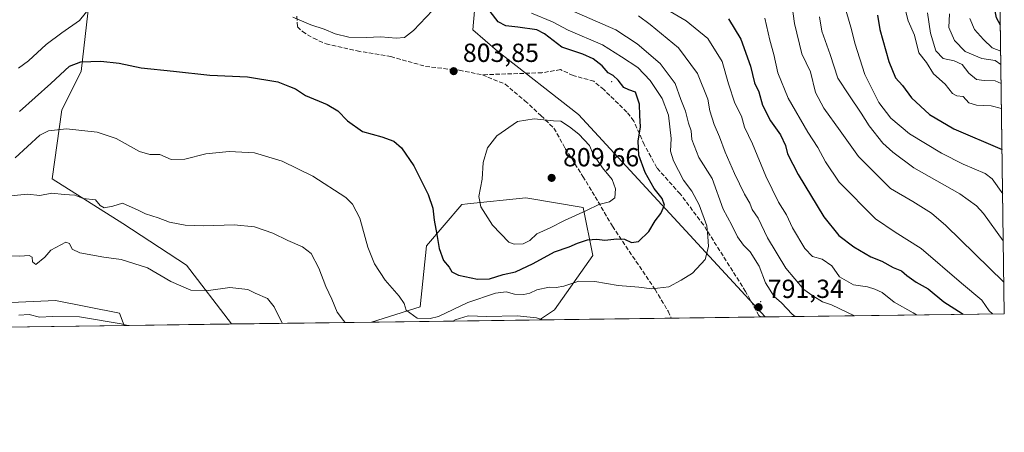
# Model space of a CAD drawing. Units: metres. Extents: x 590332 to 593773, y 4733641 to 4736008.
# Drawn here: x 593395 to 593773, y 4733650 to 4733808 of the extents above; entities that cross this region are included whole.
import ezdxf

# ---------------------------------------------------------------- set-up
doc = ezdxf.new("R2010")
doc.units = ezdxf.units.M
doc.header["$MEASUREMENT"] = 0
doc.linetypes.add('DGN Style 3', pattern=[2.307223458686699, 1.648016756204785, -0.6592067024819142])
for name, color, linetype, lineweight in [('Arbolado forestal CxS', 92, 'Continuous', 0), ('Centroide de Edificación ligera', 7, 'Continuous', 0), ('Comarca CxS', 21, 'Continuous', 0), ('Comunidad Autónoma CxS', 142, 'Continuous', 0), ('Curva de nivel maestra', 30, 'Continuous', 30), ('Curva de nivel normal', 30, 'Continuous', 0), ('Matorral CxS', 135, 'Continuous', 0), ('Municipio CxS', 4, 'Continuous', 0), ('Núcleo urbano CxS', 7, 'Continuous', 0), ('Provincia CxS', 1, 'Continuous', 0), ('Punto de cota en terreno', 7, 'Continuous', 0), ('Rótulo de punto de cota en terreno', 7, 'Continuous', 0), ('Senda', 7, 'DGN Style 3', 0)]:
    doc.layers.add(name, color=color, linetype=linetype, lineweight=lineweight)
doc.styles.add('Style-Arial', font='txt')

# ---------------------------------------------------------------- blocks, each defined once
blk = doc.blocks.new('*U14')
at = {"layer": 'Matorral CxS', "color": 135, "linetype": 'Continuous', "lineweight": 0}
blk.add_polyline3d([(593570.1646999996, 4733819.8301, 801.559699999998), (593568.8164999997, 4733803.647100001, 803.7241000000067), (593578.2503000004, 4733795.5549, 803.5001999999951), (593609.2478999998, 4733771.2797, 804.1638999999996), (593680.8186999997, 4733693.761700001, 791.3049000000028), (593680.8249000004, 4733693.7589, 791.3046000000032), (593594.4028000003, 4733692.607799999, 789.9085000000051), (593600.0926999999, 4733696.400900001, 791.2731000000058), (593614.8031000001, 4733717.240499999, 798.4198000000034), (593611.1262999997, 4733735.628500001, 806.8641999999965), (593589.0613000002, 4733739.3059, 808.1255999999995), (593566.7688999996, 4733737.077299999, 803.2005000000064), (593564.5434999998, 4733736.854900001, 802.562300000005), (593551.0586999999, 4733720.9191, 798.276199999993), (593548.6063000001, 4733697.627699999, 795.6517000000022), (593529.9930999996, 4733691.7498, 791.7216999999946), (593476.2850000003, 4733691.034499999, 781.2439000000013), (593459.1193000004, 4733713.565300001, 787.1123999999982), (593434.6025, 4733729.501499999, 788.4367000000058), (593407.6338999998, 4733746.664100001, 791.7348000000056), (593411.3053000001, 4733773.0865, 796.9986999999965), (593418.6397000002, 4733787.753500001, 799.6502000000038), (593424.6775000002, 4733840.340100001, 813.3120000000055)], dxfattribs=at)
blk.add_polyline3d([(593435.1349999999, 4733690.486400001, 779.9988000000012), (593370.1869999999, 4733689.621300001, 779.3185999999987), (593383.1157000001, 4733698.855699999, 781.6080999999978), (593408.8589000005, 4733700.081499999, 781.5580999999949), (593433.3759000005, 4733695.1777, 780.9205999999978)], close=True, dxfattribs=at)
blk = doc.blocks.new('*U17')
at = {"layer": 'Arbolado forestal CxS', "color": 92, "linetype": 'Continuous', "lineweight": 0}
for points in [[(593759.3017999995, 4734667.6544, 643.515400000004), (593772.5, 4733694.980000001, 767.8080999999949), (593680.8249000004, 4733693.7589, 791.3046000000032), (593680.8186999997, 4733693.761700001, 791.3049000000028), (593609.2478999998, 4733771.2797, 804.1638999999996), (593578.2503000004, 4733795.5549, 803.5001999999951), (593568.8164999997, 4733803.647100001, 803.7241000000067), (593570.1646999996, 4733819.8301, 801.559699999998)], [(593424.6775000002, 4733840.340100001, 813.3120000000055), (593418.6397000002, 4733787.753500001, 799.6502000000038), (593411.3053000001, 4733773.0865, 796.9986999999965), (593407.6338999998, 4733746.664100001, 791.7348000000056), (593434.6025, 4733729.501499999, 788.4367000000058), (593459.1193000004, 4733713.565300001, 787.1123999999982), (593476.2850000003, 4733691.034499999, 781.2439000000013), (593435.1349999999, 4733690.486400001, 779.9988000000012), (593433.3759000005, 4733695.1777, 780.9205999999978), (593408.8589000005, 4733700.081499999, 781.5580999999949), (593383.1157000001, 4733698.855699999, 781.6080999999978)]]:
    blk.add_polyline3d(points, dxfattribs=at)
blk.add_polyline3d([(593594.4028000003, 4733692.607799999, 789.9085000000051), (593529.9930999996, 4733691.7498, 791.7216999999946), (593548.6063000001, 4733697.627699999, 795.6517000000022), (593551.0586999999, 4733720.9191, 798.276199999993), (593564.5434999998, 4733736.854900001, 802.562300000005), (593566.7688999996, 4733737.077299999, 803.2005000000064), (593589.0613000002, 4733739.3059, 808.1255999999995), (593611.1262999997, 4733735.628500001, 806.8641999999965), (593614.8031000001, 4733717.240499999, 798.4198000000034), (593600.0926999999, 4733696.400900001, 791.2731000000058)], close=True, dxfattribs=at)
blk = doc.blocks.new('5PATER')
at = {"layer": 'Núcleo urbano CxS', "linetype": 'Continuous', "lineweight": 0}
h = blk.add_hatch(color=51, dxfattribs=at)
edge = h.paths.add_edge_path()
edge.add_ellipse((0, 0), major_axis=(-0.1095731443231308, -0.1110710700762829), ratio=0.9994222409660322, start_angle=0, end_angle=360)

msp = doc.modelspace()

# ---------------------------------------------------------------- linework, layer by layer
at = {"layer": 'Arbolado forestal CxS', "color": 92, "linetype": 'Continuous', "lineweight": 0, "extrusion": (-0.005064911503830957, 0.3732669595385231, 0.9277101506334426), "elevation": 1764636.830769571, "flags": 128}
msp.add_lwpolyline([(-657944.1002274322, -4383647.59335537), (-657944.1002274321, -4383332.174434214)], dxfattribs=at)
at = {"layer": 'Arbolado forestal CxS', "color": 92, "linetype": 'Continuous', "lineweight": 0, "extrusion": (0.2482341536019156, 0.003306445535962852, 0.9686944164200899), "elevation": 163790.0900241763, "flags": 128}
msp.add_lwpolyline([(4725366.844262673, -636015.3524213365), (4725366.844262672, -635920.7062351619)], dxfattribs=at)
at = {"layer": 'Arbolado forestal CxS', "color": 92, "linetype": 'Continuous', "lineweight": 0, "extrusion": (-0.03023839076200811, -0.0004027621368253433, 0.9995426341616376), "elevation": -19071.43274114826, "flags": 128}
msp.add_lwpolyline([(-4725367.043050839, 656192.1282230201), (-4725367.043050838, 656150.9557420693)], dxfattribs=at)
at = {"layer": 'Arbolado forestal CxS', "color": 92, "linetype": 'Continuous', "lineweight": 0, "extrusion": (0.02813645249491742, 0.0003747612948620016, 0.9996040213979599), "elevation": 19265.24109994745, "flags": 128}
msp.add_lwpolyline([(4725367.135086591, -656303.9938270136), (4725367.135086591, -656239.5528966705)], dxfattribs=at)
at = {"layer": 'Arbolado forestal CxS', "color": 92, "linetype": 'Continuous', "lineweight": 0}
for points in [[(593424.6775000002, 4733840.340100001, 813.3120000000055), (593418.6397000002, 4733787.753500001, 799.6502000000038), (593411.3053000001, 4733773.0865, 796.9986999999965), (593407.6338999998, 4733746.664100001, 791.7348000000056), (593434.6025, 4733729.501499999, 788.4367000000058), (593459.1193000004, 4733713.565300001, 787.1123999999982), (593476.2849000003, 4733691.034600001, 781.244000000006)], [(593680.8246999999, 4733693.759, 791.3046000000032), (593680.8186999997, 4733693.761700001, 791.3049000000028), (593609.2478999998, 4733771.2797, 804.1638999999996), (593578.2503000004, 4733795.5549, 803.5001999999951), (593568.8164999997, 4733803.647100001, 803.7241000000067), (593570.1646999996, 4733819.8301, 801.559699999998)], [(593594.4029999999, 4733692.607899999, 789.9085000000051), (593600.0926999999, 4733696.400900001, 791.2731000000058), (593614.8031000001, 4733717.240499999, 798.4198000000034), (593611.1262999997, 4733735.628500001, 806.8641999999965), (593589.0613000002, 4733739.3059, 808.1255999999995), (593566.7688999996, 4733737.077299999, 803.2005000000064), (593564.5434999998, 4733736.854900001, 802.562300000005), (593551.0586999999, 4733720.9191, 798.276199999993), (593548.6063000001, 4733697.627699999, 795.6517000000022), (593529.9935, 4733691.75, 791.7217999999993)], [(593435.1349, 4733690.486500001, 779.9988000000012), (593433.3759000005, 4733695.1777, 780.9205999999978), (593408.8589000005, 4733700.081499999, 781.5580999999949), (593383.1157000001, 4733698.855699999, 781.6080999999978), (593370.1870999997, 4733689.621400001, 779.3185999999987)]]:
    msp.add_polyline3d(points, dxfattribs=at)
at = {"layer": 'Centroide de Edificación ligera', "color": 7, "linetype": 'Continuous', "lineweight": 0}
for p in [(593622.0624000002, 4733783.8828, 804.5213999999978), (593679.1116000004, 4733699.5801, 795.0381999999955)]:
    msp.add_point(p, dxfattribs=at)
at = {"layer": 'Comarca CxS', "color": 21, "linetype": 'Continuous', "lineweight": 0, "flags": 128}
msp.add_lwpolyline([(593765.0917042335, 4734240.954204369), (593772.500000711, 4733694.979982629), (592297.0254423644, 4733675.327007842)], dxfattribs=at)
at = {"layer": 'Comunidad Autónoma CxS', "color": 142, "linetype": 'Continuous', "lineweight": 0, "flags": 128}
msp.add_lwpolyline([(592297.0254423644, 4733675.327007842), (590362.5300006844, 4733649.55998263), (590344.8552358587, 4735001.679491794), (590332.2900006847, 4735962.919982603), (593279.1585079975, 4736002.193466182), (593353.2639024528, 4736003.181083033), (593741.11000071, 4736008.349982605), (593750.5616092623, 4735311.788412849), (593765.0917042335, 4734240.954204369), (593772.500000711, 4733694.979982629)], close=True, dxfattribs=at)
at = {"layer": 'Curva de nivel maestra', "color": 30, "linetype": 'Continuous', "lineweight": 30, "flags": 128}
for points, elevation in [([(593771.0010000002, 4733805.455499999), (593769.4600000001, 4733808.2401), (593768.2199999997, 4733814.540100001), (593769.2400000002, 4733824.350099999), (593770.6930000001, 4733828.155200001)], 725), ([(593395.0700000003, 4733772.4801), (593407.0599999996, 4733783.1601), (593414.1799999997, 4733789.780099999), (593418.5199999996, 4733791.460100001), (593426.2300000006, 4733791.710100001), (593433.2699999996, 4733790.890100001), (593441.7000000002, 4733789.1601), (593454.1299999999, 4733787.920100001), (593468.0199999996, 4733786.3301), (593482.4000000004, 4733785.640100001), (593494.0199999996, 4733783.8301), (593498.54, 4733782.050100001), (593500.8099999996, 4733781.040100001), (593504.7199999997, 4733778.5801), (593513.0300000003, 4733775.0801), (593517.1200000001, 4733772.6501), (593520.75, 4733768.780099999), (593526.5199999996, 4733764.700099999), (593533.9600000001, 4733762.720100001), (593538.5499999998, 4733761.0101), (593541.5199999996, 4733758.460100001), (593546.2199999997, 4733751.5801), (593551.6900000004, 4733740.640100001), (593553.4699999997, 4733735.440099999), (593553.9400000004, 4733730.7601), (593555.0499999998, 4733725.360099999), (593555.9199999999, 4733719.960100001), (593557.5199999996, 4733715.360099999), (593559.7300000006, 4733712.850099999), (593560.7800000003, 4733711.020099999), (593563.29, 4733709.7601), (593570.5599999996, 4733708.2301), (593575.2199999997, 4733708.380100001), (593580.3899999997, 4733709.970100001), (593585.2000000002, 4733711.0601), (593591.9800000006, 4733714.200099999), (593600.1200000001, 4733718.720100001), (593605.7300000006, 4733720.540100001), (593608.9600000001, 4733722.040100001), (593612.7100000001, 4733723.2401), (593616.3799999999, 4733723.550100001), (593619.3799999999, 4733723.1601), (593624.04, 4733723.700099999), (593626.8899999997, 4733723.470100001), (593629.5899999999, 4733722.220100001), (593632.2599999999, 4733722.690099999), (593636.2000000002, 4733726.4901), (593638.6500000004, 4733730.5001), (593640.7999999998, 4733733.3101), (593642.2199999997, 4733736.5601), (593641.3200000003, 4733739.120100001), (593638.2400000002, 4733742.9101), (593634.79, 4733749.0101), (593632.4400000004, 4733755.7501), (593632.1799999997, 4733761.0801), (593633.0999999996, 4733766.530099999), (593632.79, 4733770.860099999), (593632.7400000002, 4733775.190099999), (593631.1200000001, 4733779.8101), (593628.6200000001, 4733780.6801), (593626.7000000002, 4733781.5801), (593624.4600000001, 4733784.450099999), (593622.6399999997, 4733786.140100001), (593620.7100000001, 4733787.280099999), (593618.4199999999, 4733789.940099999), (593614.8799999999, 4733792.590100001), (593610.9199999999, 4733794.360099999), (593602.9699999997, 4733797.110099999), (593596.3099999996, 4733802.190099999), (593593.3700000001, 4733803.630100001), (593586.0700000003, 4733804.7501), (593581.4800000006, 4733805.170100001), (593578.4600000001, 4733806.7301), (593575.5, 4733810.7301)], 800), ([(593666.8499999996, 4733807.9101), (593671.5099999999, 4733800.1801), (593675.2199999997, 4733789.840100001), (593676.8200000003, 4733783.4001), (593678.4600000001, 4733779.9001), (593679.79, 4733774.780099999), (593682.8700000001, 4733768.860099999), (593686.6600000003, 4733763.4801), (593688.5999999996, 4733759.390100001), (593689.4000000004, 4733756.220100001), (593693.5, 4733748.2301), (593703.3799999999, 4733732.020099999), (593709.1399999997, 4733724.970100001), (593714.8099999996, 4733720.640100001), (593721.3200000003, 4733716.8101), (593725.5800000001, 4733715.0701), (593729.9000000004, 4733712.7301), (593733.0700000003, 4733711.380100001), (593735.1299999999, 4733709.610099999), (593738.7100000001, 4733707.100099999), (593743.3700000001, 4733704.540100001), (593749.3399999999, 4733699.5001), (593756.4000000004, 4733695.0601), (593756.7618000006, 4733694.770600001)], 775), ([(593723.9100000003, 4733809.360099999), (593724.7699999996, 4733803.850099999), (593728.2599999999, 4733791.530099999), (593730.8499999996, 4733785.370100001), (593733.5099999999, 4733782.420100001), (593736.9400000004, 4733777.620100001), (593743.8200000003, 4733771.3101), (593753.2100000001, 4733765.8301), (593771.6464999998, 4733757.8805)], 750), ([(593756.7618000006, 4733694.770600001), (593756.7620999999, 4733694.770400001)], 775)]:
    msp.add_lwpolyline(points, dxfattribs=dict(at, elevation=elevation))
at = {"layer": 'Curva de nivel normal', "color": 30, "linetype": 'Continuous', "lineweight": 0, "flags": 128}
for points, elevation in [([(593692.2887000004, 4733693.911699999), (593691.1900000004, 4733694.860099999), (593687.0800000001, 4733699.090100001), (593684.2599999999, 4733701.610099999), (593680.9100000003, 4733706.7501), (593678.5800000001, 4733713.170100001), (593675.0999999996, 4733718.620100001), (593672.5899999999, 4733721.170100001), (593670.2199999997, 4733724.370100001), (593668.0499999998, 4733728.9001), (593664.7800000003, 4733735.050100001), (593660.5599999996, 4733746.770099999), (593655.4600000001, 4733754.8301), (593652.7800000003, 4733761.6501), (593652.4800000006, 4733764.970100001), (593651.4400000004, 4733767.920100001), (593650.3399999999, 4733772.4901), (593648.5800000001, 4733777.0701), (593646.3799999999, 4733783.200099999), (593640.6600000003, 4733790.800100001), (593631.7999999998, 4733798.390100001), (593623.6100000005, 4733803.7501), (593595.7800000003, 4733815.920100001)], 790), ([(593633.0999999996, 4733817.520099999), (593650.5999999996, 4733807.140100001), (593658.9100000003, 4733800.350099999), (593664.3399999999, 4733791.5801), (593666.75, 4733783.0001), (593669.1600000003, 4733775.670100001), (593671.7599999999, 4733770.5801), (593672.9699999997, 4733766.450099999), (593675.9400000004, 4733760.020099999), (593681.0800000001, 4733747.600099999), (593686, 4733737.6501), (593689.0300000003, 4733732.8101), (593691.3399999999, 4733727.8201), (593696, 4733720.0001), (593699.0300000003, 4733716.920100001), (593702.7000000002, 4733715.880100001), (593706.3600000005, 4733713.280099999), (593709.3300000001, 4733709.0701), (593714.6900000004, 4733706.090100001), (593720.0300000003, 4733705.290100001), (593722.8499999996, 4733704.390100001), (593725.75, 4733703.140100001), (593730.2699999996, 4733699.4301), (593737.54, 4733695.3301), (593738.8439999997, 4733694.5318)], 780), ([(593690.7999999998, 4733815.550100001), (593692.1200000001, 4733806.1801), (593694.8600000005, 4733794.440099999), (593698.2400000002, 4733787.5601), (593700.1500000004, 4733779.7401), (593703.3200000003, 4733773.700099999), (593709.6399999997, 4733765.0601), (593716.5700000003, 4733755.130100001), (593728.8799999999, 4733742.890100001), (593737.4400000004, 4733737.9101), (593744.6500000004, 4733733.5101), (593750.0899999999, 4733728.800100001), (593772.3361000001, 4733707.058700001)], 765), ([(593394.6600000003, 4733788.950099999), (593398.5099999999, 4733791.880100001), (593405.29, 4733798.100099999), (593411.25, 4733802.520099999), (593418.04, 4733807.210100001), (593422.3899999997, 4733812.640100001)], 805), ([(593734.4699999997, 4733811.620100001), (593735.5999999996, 4733807.0801), (593738.0499999998, 4733801.600099999), (593739.7100000001, 4733794.9101), (593742.7000000002, 4733791.210100001), (593745.3300000001, 4733786.8101), (593749.8300000001, 4733782.940099999), (593752.6399999997, 4733779.2601), (593754.3200000003, 4733778.420100001), (593756.7000000002, 4733778.200099999), (593758.9100000003, 4733775.7301), (593761.7800000003, 4733774.850099999), (593767.4199999999, 4733774.600099999), (593771.4330000002, 4733773.614)], 745), ([(593393.3499999996, 4733754.630100001), (593402.9100000003, 4733763.3301), (593406.1100000005, 4733765.0101), (593413.0300000003, 4733765.8201), (593424.7699999996, 4733764.5601), (593432.04, 4733762.040100001), (593441.0700000003, 4733757.1601), (593445.0599999996, 4733755.920100001), (593448.8099999996, 4733755.950099999), (593453.2199999997, 4733753.9901), (593458.4299999997, 4733754.220100001), (593466.4600000001, 4733756.2601), (593475.3600000005, 4733757.1501), (593485.0700000003, 4733756.540100001), (593495.6799999997, 4733753.380100001), (593507.4299999997, 4733747.620100001), (593520.0899999999, 4733739.4301), (593522.6299999999, 4733736.9801), (593525.4699999997, 4733731.540100001), (593528.5599999996, 4733720.4801), (593531.0599999996, 4733714.030099999), (593535.1799999997, 4733707.790100001), (593540.5800000001, 4733701.700099999), (593542.4800000006, 4733698.8301), (593543.25, 4733696.3201), (593547.4100000003, 4733693.220100001), (593552.4600000001, 4733693.0801), (593555.5999999996, 4733693.960100001), (593566.8600000005, 4733699.300100001), (593577.5199999996, 4733702.8301), (593581.5999999996, 4733703.3101), (593584.8300000001, 4733702.470100001), (593588.3799999999, 4733702.280099999), (593590.7100000001, 4733702.790100001), (593593.3799999999, 4733704.0701), (593598.04, 4733705.100099999), (593600.75, 4733704.960100001), (593603.7199999997, 4733705.530099999), (593609.4500000002, 4733707.4101), (593615.5499999998, 4733707.360099999), (593624.4600000001, 4733705.7301), (593632.3799999999, 4733705.1501), (593637.4299999997, 4733704.4801), (593643.9199999999, 4733705.290100001), (593648.6799999997, 4733707.860099999), (593653.04, 4733710.470100001), (593657.8300000001, 4733715.790100001), (593659.1799999997, 4733720.7301), (593658.9000000004, 4733724.600099999), (593658.4600000001, 4733728.610099999), (593655.5800000001, 4733736.630100001), (593652.6900000004, 4733741.890100001), (593649.5199999996, 4733746.090100001), (593645.6600000003, 4733753.530099999), (593644.5800000001, 4733757.190099999), (593644.8200000003, 4733762.0601), (593643.7800000003, 4733770.970100001), (593641.3799999999, 4733777.390100001), (593636.7699999996, 4733784.280099999), (593632.0899999999, 4733789.3301), (593625.7199999997, 4733793.4001), (593618.4600000001, 4733797.960100001), (593605.3600000005, 4733803.530099999), (593599.3899999997, 4733806.7601), (593591.2400000002, 4733810.050100001)], 795.0000000000001), ([(593499.7599999999, 4733808.600099999), (593506.7400000002, 4733805.550100001), (593511.8300000001, 4733803.960100001), (593516.0999999996, 4733802.200099999), (593521.2199999997, 4733800.9001), (593527.9400000004, 4733800.700099999), (593533.4900000002, 4733800.950099999), (593539.4500000002, 4733800.530099999), (593542.6399999997, 4733800.7501), (593546.0499999998, 4733803.4901), (593553.3899999997, 4733811.110099999)], 805), ([(593715.0701000001, 4733694.215100001), (593706.2100000001, 4733698.370100001), (593702.8300000001, 4733699.5601), (593699.0899999999, 4733701.860099999), (593695.6699999999, 4733704.210100001), (593688.7100000001, 4733712.440099999), (593681.6900000004, 4733723.9901), (593678.1699999999, 4733731.540100001), (593675.8300000001, 4733734.850099999), (593674.9100000003, 4733737.280099999), (593672.9600000001, 4733740.7401), (593669.0300000003, 4733748.710100001), (593665.4699999997, 4733756.780099999), (593663.4000000004, 4733762.6601), (593661.2400000002, 4733767.460100001), (593659.7000000002, 4733772.670100001), (593658.8899999997, 4733777.170100001), (593654.8600000005, 4733786.9301), (593647.6699999999, 4733796.850099999), (593636.7400000002, 4733805.7601), (593632.3600000005, 4733809.0701)], 785), ([(593767.9112, 4733694.9189), (593766.7100000001, 4733696.120100001), (593763.8899999997, 4733700.1801), (593756.0899999999, 4733706.700099999), (593740.6299999999, 4733720.0001), (593730.7300000006, 4733726.2401), (593723.0800000001, 4733731.3201), (593709.2300000006, 4733745.390100001), (593704.0199999996, 4733753.100099999), (593701.0899999999, 4733758.590100001), (593697.1500000004, 4733764.5601), (593689.6600000003, 4733777.4801), (593685.6799999997, 4733787.2501), (593684.1100000005, 4733794.2601), (593682.6200000001, 4733799.7401), (593680.7000000002, 4733808.1601)], 770), ([(593772.1213999996, 4733722.8839), (593764.4699999997, 4733733.300100001), (593761.7800000003, 4733736.280099999), (593755.4600000001, 4733740.840100001), (593737.8600000005, 4733750.880100001), (593729.7800000003, 4733756.860099999), (593725.9699999997, 4733760.280099999), (593720.6600000003, 4733766.9001), (593717.6900000004, 4733771.780099999), (593712.9199999999, 4733778.790100001), (593708.6600000003, 4733785.2401), (593705.7400000002, 4733794.2301), (593702.5999999996, 4733803.200099999), (593701.6600000003, 4733808.630100001)], 760), ([(593771.8777000001, 4733740.845100001), (593767.9100000003, 4733746.630100001), (593765.1200000001, 4733748.610099999), (593756.7000000002, 4733752.190099999), (593748.4800000006, 4733756.4001), (593736.1399999997, 4733763.870100001), (593728.9800000006, 4733769.800100001), (593724.4000000004, 4733775.9001), (593719.0099999999, 4733786.5601), (593715.1900000004, 4733798.5701), (593713.9699999997, 4733803.8201), (593711.9000000004, 4733810.8101)], 755), ([(593771.3031000001, 4733783.1884), (593769.0300000003, 4733784.190099999), (593764.7599999999, 4733784.2501), (593761.8099999996, 4733784.620100001), (593758.8799999999, 4733787.090100001), (593756.3200000003, 4733790.360099999), (593753.3399999999, 4733791.800100001), (593749.1200000001, 4733792.710100001), (593746.25, 4733795.6501), (593744.1799999997, 4733802.420100001), (593743.04, 4733810.190099999)], 740), ([(593751.4400000004, 4733809.780099999), (593751.2000000002, 4733804.6501), (593753.4699999997, 4733799.610099999), (593757.5300000003, 4733795.340100001), (593763.9199999999, 4733792.7401), (593768.9400000004, 4733791.9301), (593771.2041999997, 4733790.474500001)], 735), ([(593759.3499999996, 4733808.020099999), (593761.0599999996, 4733803.880100001), (593764.5300000003, 4733800.030099999), (593767.9000000004, 4733796.850099999), (593771.1365999999, 4733795.4594)], 730), ([(593592.3600000005, 4733769.640100001), (593585.8600000005, 4733768.5801), (593578, 4733763.1601), (593574.4400000004, 4733758.4901), (593572.7800000003, 4733752.860099999), (593572.3300000001, 4733746.530099999), (593571.1100000005, 4733739.860099999), (593571.9000000004, 4733735.860099999), (593576.2999999998, 4733728.860099999), (593582.5499999998, 4733722.340100001), (593584.6200000001, 4733721.590100001), (593588.0300000003, 4733721.7401), (593590.7100000001, 4733723.040100001), (593593.3799999999, 4733725.620100001), (593598.3799999999, 4733727.890100001), (593603.8799999999, 4733730.700099999), (593612.4100000003, 4733734.4801), (593617.04, 4733736.8201), (593621.1200000001, 4733737.850099999), (593623.1699999999, 4733739.350099999), (593623.4900000002, 4733742.7401), (593622.1600000003, 4733746.3301), (593618.4400000004, 4733750.800100001), (593614.8600000005, 4733756.020099999), (593613.5, 4733759.450099999), (593609.4400000004, 4733763.720100001), (593605.8899999997, 4733766.540100001), (593602.5300000003, 4733768.6801), (593599.7699999996, 4733768.860099999), (593592.3600000005, 4733769.640100001)], 805), ([(593391.7800000003, 4733740.120100001), (593398.0700000003, 4733740.7501), (593402.8600000005, 4733740.280099999), (593407.4800000006, 4733741.090100001), (593412.2000000002, 4733740.640100001), (593416.3200000003, 4733740.350099999), (593419.4500000002, 4733739.140100001), (593424.1600000003, 4733738.600099999), (593426.0199999996, 4733736.4801), (593427.5499999998, 4733735.540100001), (593430.7999999998, 4733736.210100001), (593434.5499999998, 4733737.350099999), (593440.5099999999, 4733734.690099999), (593443.3899999997, 4733733.190099999), (593448.2599999999, 4733731.630100001), (593452.5, 4733730.0601), (593458.5099999999, 4733728.840100001), (593465.7400000002, 4733728.5701), (593477.3200000003, 4733728.970100001), (593485.0599999996, 4733728.2301), (593492.1900000004, 4733725.850099999), (593497.8600000005, 4733722.960100001), (593503.5499999998, 4733720.5601), (593506.7999999998, 4733718.0701), (593509.8200000003, 4733712.4801), (593512.4299999997, 4733705.370100001), (593514.7100000001, 4733700.4901), (593516.7800000003, 4733695.530099999), (593519.2300000006, 4733692.3301), (593519.9244999997, 4733691.615800001)], 790), ([(593392.0700000003, 4733717.190099999), (593395.1900000004, 4733717.0601), (593398.7699999996, 4733717.3301), (593399.9400000004, 4733716.640100001), (593399.9900000002, 4733714.850099999), (593401.3300000001, 4733713.8101), (593404.7800000003, 4733716.620100001), (593407.0700000003, 4733719.290100001), (593412.7800000003, 4733722.4301), (593414.1699999999, 4733721.9001), (593415.25, 4733719.710100001), (593418.2400000002, 4733718.280099999), (593427.3399999999, 4733716.6801), (593434.0599999996, 4733715.780099999), (593444.1299999999, 4733712.530099999), (593453.0700000003, 4733707.300100001), (593460.7800000003, 4733703.970100001), (593467.4800000006, 4733703.9101), (593475.6299999999, 4733705.0101), (593482.6299999999, 4733704.220100001), (593485.4000000004, 4733702.8101), (593490.0700000003, 4733700.8301), (593492.6200000001, 4733697.600099999), (593495.773, 4733691.2941)], 785), ([(593436.5778000001, 4733690.505799999), (593433.9900000002, 4733691.120100001), (593418.1100000005, 4733693.7501), (593407.6600000003, 4733693.940099999), (593402.7300000006, 4733693.590100001), (593398.7400000002, 4733694.6501), (593394.7400000002, 4733694.4101)], 780), ([(593561.1102999998, 4733692.1644), (593562.0800000001, 4733692.6601), (593567.0599999996, 4733694.210100001), (593574.1900000004, 4733693.940099999), (593585.8399999999, 4733694.220100001), (593593.1399999997, 4733693.4301), (593595.6312999995, 4733692.624199999)], 790)]:
    msp.add_lwpolyline(points, dxfattribs=dict(at, elevation=elevation))
at = {"layer": 'Matorral CxS', "color": 135, "linetype": 'Continuous', "lineweight": 0, "extrusion": (-0.1914444681923366, -0.002550064472325651, 0.9815001338612953), "elevation": -124922.1780848058, "flags": 128}
msp.add_lwpolyline([(-4725366.673104424, 644531.0821005539), (-4725366.673104425, 644476.3567240165)], dxfattribs=at)
at = {"layer": 'Matorral CxS', "color": 135, "linetype": 'Continuous', "lineweight": 0, "extrusion": (-0.06010946132001718, -0.0008007084727597893, 0.998191470373174), "elevation": -38682.46774605496, "flags": 128}
msp.add_lwpolyline([(-4725366.204932935, 655503.4999655758), (-4725366.204932935, 655452.9267241033)], dxfattribs=at)
at = {"layer": 'Matorral CxS', "color": 135, "linetype": 'Continuous', "lineweight": 0, "extrusion": (0.04482313934763321, 0.0005970715960310228, 0.9989947595881232), "elevation": 30227.53248162467, "flags": 128}
msp.add_lwpolyline([(4725366.354900003, -655980.8853760746), (4725366.354900003, -655946.6828633562)], dxfattribs=at)
at = {"layer": 'Matorral CxS', "color": 135, "linetype": 'Continuous', "lineweight": 0, "extrusion": (0.06212638134971455, 0.0008273277462259743, 0.9980679477215919), "elevation": 41589.33327476989, "flags": 128}
msp.add_lwpolyline([(4725368.823613117, -655342.6273703552), (4725368.823613117, -655340.8440671219)], dxfattribs=at)
at = {"layer": 'Matorral CxS', "color": 135, "linetype": 'Continuous', "lineweight": 0, "extrusion": (-0.01047210105739758, -0.0001394871993715165, 0.9999451563174676), "elevation": -6094.845910315308, "flags": 128}
msp.add_lwpolyline([(593410.7627310177, 4733689.682197955), (593345.811168203, 4733688.817097945)], dxfattribs=at)
at = {"layer": 'Matorral CxS', "color": 135, "linetype": 'Continuous', "lineweight": 0}
for points in [[(593424.6775000002, 4733840.340100001, 813.3120000000055), (593418.6397000002, 4733787.753500001, 799.6502000000038), (593411.3053000001, 4733773.0865, 796.9986999999965), (593407.6338999998, 4733746.664100001, 791.7348000000056), (593434.6025, 4733729.501499999, 788.4367000000058), (593459.1193000004, 4733713.565300001, 787.1123999999982), (593476.2849000003, 4733691.034600001, 781.244000000006)], [(593680.8246999999, 4733693.759, 791.3046000000032), (593680.8186999997, 4733693.761700001, 791.3049000000028), (593609.2478999998, 4733771.2797, 804.1638999999996), (593578.2503000004, 4733795.5549, 803.5001999999951), (593568.8164999997, 4733803.647100001, 803.7241000000067), (593570.1646999996, 4733819.8301, 801.559699999998)], [(593594.4029999999, 4733692.607899999, 789.9085000000051), (593600.0926999999, 4733696.400900001, 791.2731000000058), (593614.8031000001, 4733717.240499999, 798.4198000000034), (593611.1262999997, 4733735.628500001, 806.8641999999965), (593589.0613000002, 4733739.3059, 808.1255999999995), (593566.7688999996, 4733737.077299999, 803.2005000000064), (593564.5434999998, 4733736.854900001, 802.562300000005), (593551.0586999999, 4733720.9191, 798.276199999993), (593548.6063000001, 4733697.627699999, 795.6517000000022), (593529.9935, 4733691.75, 791.7217999999993)], [(593435.1349, 4733690.486500001, 779.9988000000012), (593433.3759000005, 4733695.1777, 780.9205999999978), (593408.8589000005, 4733700.081499999, 781.5580999999949), (593383.1157000001, 4733698.855699999, 781.6080999999978), (593370.1870999997, 4733689.621400001, 779.3185999999987)]]:
    msp.add_polyline3d(points, dxfattribs=at)
at = {"layer": 'Municipio CxS', "color": 4, "linetype": 'Continuous', "lineweight": 0, "flags": 128}
msp.add_lwpolyline([(593765.0917042335, 4734240.954204369), (593772.500000711, 4733694.979982629), (592297.0254423644, 4733675.327007842)], dxfattribs=at)
at = {"layer": 'Provincia CxS', "color": 1, "linetype": 'Continuous', "lineweight": 0, "flags": 128}
msp.add_lwpolyline([(592297.0254423644, 4733675.327007842), (590362.5300006844, 4733649.55998263), (590344.8552358587, 4735001.679491794), (590332.2900006847, 4735962.919982603), (593279.1585079975, 4736002.193466182), (593353.2639024528, 4736003.181083033), (593741.11000071, 4736008.349982605), (593750.5616092623, 4735311.788412849), (593765.0917042335, 4734240.954204369), (593772.500000711, 4733694.979982629)], close=True, dxfattribs=at)
at = {"layer": 'Senda', "color": 7, "linetype": 'DGN Style 3', "lineweight": 0}
for points in [[(593501.3579000002, 4733808.927100001, 806.9268000000012), (593501.5695000002, 4733804.9055, 806.3816999999982), (593503.4744999995, 4733803.000499999, 806.6233000000066), (593507.7078999998, 4733800.4605, 806.0816999999952), (593512.5761000002, 4733798.343699999, 804.217300000004), (593524.4294999996, 4733795.5921, 804.9728999999934), (593537.3413000006, 4733793.475500001, 804.3122000000003), (593550.6763000004, 4733789.6655, 804.1266000000034), (593563.5878999997, 4733788.183700001, 803.896900000007), (593572.4779000003, 4733786.490499999, 803.8316999999952)], [(593679.0451999997, 4733693.735200001, 793.896900000007), (593679.0401, 4733693.7401, 793.8965999999928), (593678.4801000003, 4733694.280099999, 793.8646000000008), (593673.3300999999, 4733703.4901, 794.3819999999978), (593657.2001, 4733729.0101, 799.3420000000042), (593648.2701000003, 4733740.850099999, 799.6796999999933), (593639.2801000001, 4733750.880100001, 802.5430000000051), (593634.5201000003, 4733759.7301, 803.9159000000074), (593630.4700999996, 4733768.7401, 803.8377999999939), (593627.8800999997, 4733772.170100001, 802.5445999999939), (593619.0000999998, 4733780.790100001, 805.3610000000045), (593615.1801000005, 4733783.9901, 804.9437999999938), (593607.2801000001, 4733786.220100001, 805.630099999995), (593602.4001000002, 4733788.450099999, 806.1111999999994), (593595.3000999996, 4733787.2601, 806.1745999999986), (593572.4779000003, 4733786.490499999, 803.8316999999952), (593581.1562999999, 4733782.892100001, 803.920299999998), (593588.7763, 4733776.542099999, 804.6500999999989), (593594.9146999996, 4733770.827099999, 805.7666000000027), (593599.8850999996, 4733766.005100001, 806.6030000000028), (593604.2401000002, 4733758.290100001, 807.1057000000002), (593610.9801000003, 4733747.550100001, 808.8130999999995), (593615.6901000004, 4733739.780099999, 809.0283999999957), (593622.2801000001, 4733728.4901, 802.9248999999982), (593638.6601, 4733704.2601, 795.958700000003), (593643.6401000004, 4733695.9001, 794.0271999999969), (593644.8800999997, 4733693.280099999, 793.5644999999931)]]:
    msp.add_polyline3d(points, dxfattribs=at)

# ---------------------------------------------------------------- block references
at = {"layer": 'Arbolado forestal CxS', "color": 92, "linetype": 'Continuous', "lineweight": 0}
msp.add_blockref('*U17', (0, 0), dxfattribs=at)
at = {"layer": 'Matorral CxS', "color": 135, "linetype": 'Continuous', "lineweight": 0}
msp.add_blockref('*U14', (0, 0), dxfattribs=at)
at = {"layer": 'Punto de cota en terreno', "color": 7, "linetype": 'Continuous', "lineweight": 0, "xscale": 10, "yscale": 10, "zscale": 10}
for p in [(593561.4600000001, 4733787.869999999, 803.8500000000058), (593599, 4733747, 809.6600000000036), (593678.3200000003, 4733697.480000001, 791.3399999999965)]:
    msp.add_blockref('5PATER', p, dxfattribs=at)

# ---------------------------------------------------------------- texts
at = {"layer": 'Rótulo de punto de cota en terreno', "color": 7, "linetype": 'Continuous', "lineweight": 0, "style": 'Style-Arial'}
for s, p in [('803,85', (593564.9878000002, 4733791.397800001)), ('809,66', (593603.4096999997, 4733751.409700001)), ('791,34', (593681.8477999996, 4733701.0078))]:
    msp.add_text(s, height=7.000000000000002, dxfattribs=at).set_placement(p)

doc.saveas('drawing.dxf')
